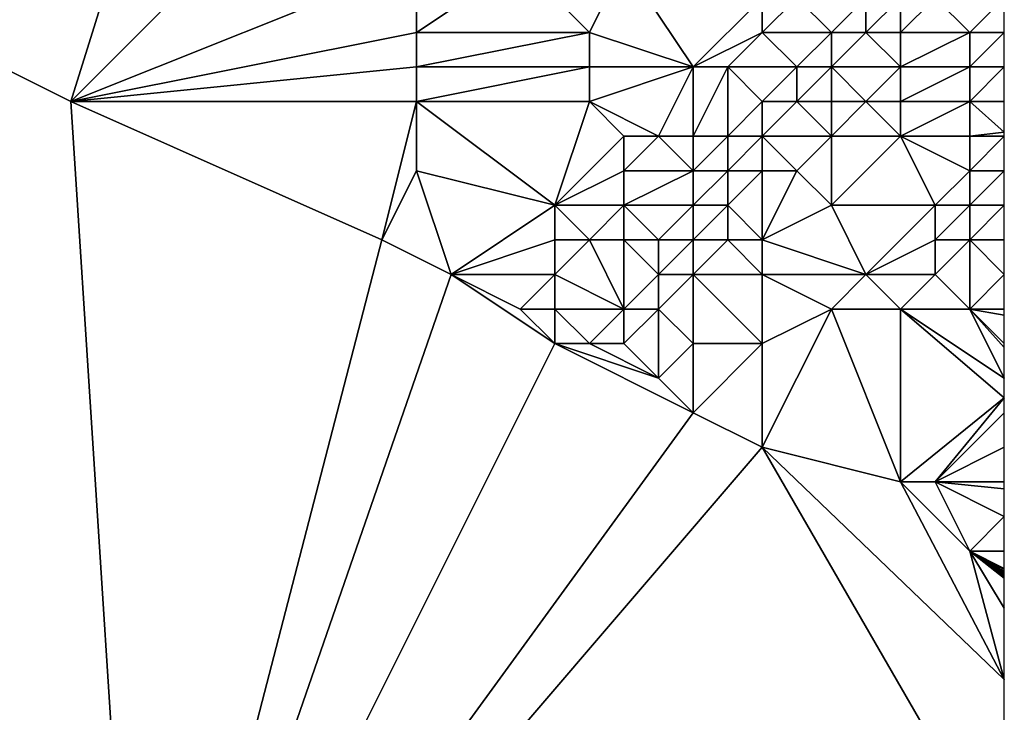
# Model space of a CAD drawing. Units: metres. Extents: x 77500 to 78125, y 343500 to 344000.
# Drawn here: x 78097 to 78125, y 343963 to 343983 of the extents above; entities that cross this region are included whole.
import ezdxf

# ---------------------------------------------------------------- set-up
doc = ezdxf.new("R2010")
doc.units = ezdxf.units.M
doc.layers.add('Terrain', color=15, linetype='Continuous')

msp = doc.modelspace()

# ---------------------------------------------------------------- linework, layer by layer
at = {"layer": 'Terrain'}
for points in [[(78098, 343981, 257.46), (78103, 343997, 257.34), (78088, 343986, 257.35), (78098, 343981, 257.46)], [(78098, 343981, 257.46), (78106, 343989, 257.64), (78103, 343997, 257.34), (78098, 343981, 257.46)], [(78050, 343900, 258.857), (78100, 343950, 258.696), (78068, 343996, 257.31), (78050, 343900, 258.857)], [(78088, 343986, 257.35), (78068, 343996, 257.31), (78100, 343950, 258.696), (78088, 343986, 257.35)], [(78098, 343981, 257.46), (78108, 343985, 257.65), (78106, 343989, 257.64), (78098, 343981, 257.46)], [(78098, 343981, 257.46), (78088, 343986, 257.35), (78100, 343950, 258.696), (78098, 343981, 257.46)], [(78098, 343981, 257.46), (78108, 343983, 257.59), (78108, 343985, 257.65), (78098, 343981, 257.46)], [(78113, 343983, 257.38), (78111, 343985, 257.43), (78108, 343983, 257.59), (78113, 343983, 257.38)], [(78108, 343983, 257.59), (78111, 343985, 257.43), (78108, 343985, 257.65), (78108, 343983, 257.59)], [(78113, 343983, 257.38), (78114, 343985, 257.37), (78111, 343985, 257.43), (78113, 343983, 257.38)], [(78116, 343982, 257.36), (78114, 343985, 257.37), (78113, 343983, 257.38), (78116, 343982, 257.36)], [(78116, 343982, 257.36), (78118, 343984, 257.34), (78114, 343985, 257.37), (78116, 343982, 257.36)], [(78116, 343982, 257.36), (78118, 343983, 257.13), (78118, 343984, 257.34), (78116, 343982, 257.36)], [(78120, 343983, 256.67), (78119, 343984, 257.14), (78118, 343983, 257.13), (78120, 343983, 256.67)], [(78118, 343983, 257.13), (78119, 343984, 257.14), (78118, 343984, 257.34), (78118, 343983, 257.13)], [(78120, 343983, 256.67), (78121, 343984, 256.61), (78119, 343984, 257.14), (78120, 343983, 256.67)], [(78121, 343983, 257.01), (78121, 343984, 256.61), (78120, 343983, 256.67), (78121, 343983, 257.01)], [(78122, 343983, 257.12), (78122, 343984, 256.84), (78121, 343983, 257.01), (78122, 343983, 257.12)], [(78121, 343983, 257.01), (78122, 343984, 256.84), (78121, 343984, 256.61), (78121, 343983, 257.01)], [(78124, 343983, 256.9), (78123, 343984, 256.97), (78122, 343983, 257.12), (78124, 343983, 256.9)], [(78122, 343983, 257.12), (78123, 343984, 256.97), (78122, 343984, 256.84), (78122, 343983, 257.12)], [(78124, 343983, 256.9), (78125, 343984, 256.92), (78123, 343984, 256.97), (78124, 343983, 256.9)], [(78124, 343983, 256.9), (78125, 343983, 256.87), (78125, 343984, 256.92), (78124, 343983, 256.9)], [(78098, 343981, 257.46), (78108, 343982, 257.65), (78108, 343983, 257.59), (78098, 343981, 257.46)], [(78113, 343982, 257.41), (78113, 343983, 257.38), (78108, 343982, 257.65), (78113, 343982, 257.41)], [(78108, 343982, 257.65), (78113, 343983, 257.38), (78108, 343983, 257.59), (78108, 343982, 257.65)], [(78116, 343982, 257.36), (78113, 343983, 257.38), (78113, 343982, 257.41), (78116, 343982, 257.36)], [(78117, 343982, 257.12), (78118, 343983, 257.13), (78116, 343982, 257.36), (78117, 343982, 257.12)], [(78119, 343982, 256.66), (78118, 343983, 257.13), (78117, 343982, 257.12), (78119, 343982, 256.66)], [(78119, 343982, 256.66), (78120, 343983, 256.67), (78118, 343983, 257.13), (78119, 343982, 256.66)], [(78120, 343982, 256.89), (78120, 343983, 256.67), (78119, 343982, 256.66), (78120, 343982, 256.89)], [(78122, 343982, 257.13), (78121, 343983, 257.01), (78120, 343982, 256.89), (78122, 343982, 257.13)], [(78120, 343982, 256.89), (78121, 343983, 257.01), (78120, 343983, 256.67), (78120, 343982, 256.89)], [(78122, 343982, 257.13), (78122, 343983, 257.12), (78121, 343983, 257.01), (78122, 343982, 257.13)], [(78124, 343982, 256.97), (78124, 343983, 256.9), (78122, 343982, 257.13), (78124, 343982, 256.97)], [(78122, 343982, 257.13), (78124, 343983, 256.9), (78122, 343983, 257.12), (78122, 343982, 257.13)], [(78124, 343982, 256.97), (78125, 343982, 256.94), (78125, 343983, 256.87), (78124, 343982, 256.97)], [(78124, 343982, 256.97), (78125, 343983, 256.87), (78124, 343983, 256.9), (78124, 343982, 256.97)], [(78108, 343981, 257.7), (78108, 343982, 257.65), (78098, 343981, 257.46), (78108, 343981, 257.7)], [(78113, 343981, 257.46), (78113, 343982, 257.41), (78108, 343981, 257.7), (78113, 343981, 257.46)], [(78108, 343981, 257.7), (78113, 343982, 257.41), (78108, 343982, 257.65), (78108, 343981, 257.7)], [(78115, 343980, 257.27), (78116, 343982, 257.36), (78113, 343981, 257.46), (78115, 343980, 257.27)], [(78113, 343981, 257.46), (78116, 343982, 257.36), (78113, 343982, 257.41), (78113, 343981, 257.46)], [(78116, 343980, 256.92), (78116, 343982, 257.36), (78115, 343980, 257.27), (78116, 343980, 256.92)], [(78117, 343980, 256.69), (78117, 343982, 257.12), (78116, 343980, 256.92), (78117, 343980, 256.69)], [(78116, 343980, 256.92), (78117, 343982, 257.12), (78116, 343982, 257.36), (78116, 343980, 256.92)], [(78117, 343980, 256.69), (78118, 343981, 256.71), (78117, 343982, 257.12), (78117, 343980, 256.69)], [(78118, 343981, 256.71), (78119, 343982, 256.66), (78117, 343982, 257.12), (78118, 343981, 256.71)], [(78119, 343981, 256.87), (78119, 343982, 256.66), (78118, 343981, 256.71), (78119, 343981, 256.87)], [(78120, 343981, 257.16), (78120, 343982, 256.89), (78119, 343981, 256.87), (78120, 343981, 257.16)], [(78119, 343981, 256.87), (78120, 343982, 256.89), (78119, 343982, 256.66), (78119, 343981, 256.87)], [(78121, 343981, 257.23), (78122, 343982, 257.13), (78120, 343982, 256.89), (78121, 343981, 257.23)], [(78121, 343981, 257.23), (78120, 343982, 256.89), (78120, 343981, 257.16), (78121, 343981, 257.23)], [(78122, 343981, 257.1), (78122, 343982, 257.13), (78121, 343981, 257.23), (78122, 343981, 257.1)], [(78124, 343981, 257.02), (78124, 343982, 256.97), (78122, 343981, 257.1), (78124, 343981, 257.02)], [(78122, 343981, 257.1), (78124, 343982, 256.97), (78122, 343982, 257.13), (78122, 343981, 257.1)], [(78124, 343981, 257.02), (78125, 343981, 257.03), (78125, 343982, 256.94), (78124, 343981, 257.02)], [(78124, 343981, 257.02), (78125, 343982, 256.94), (78124, 343982, 256.97), (78124, 343981, 257.02)], [(78107, 343977, 257.69), (78098, 343981, 257.46), (78100, 343950, 258.696), (78107, 343977, 257.69)], [(78107, 343977, 257.69), (78108, 343981, 257.7), (78098, 343981, 257.46), (78107, 343977, 257.69)], [(78107, 343977, 257.69), (78108, 343979, 257.69), (78108, 343981, 257.7), (78107, 343977, 257.69)], [(78112, 343978, 257.54), (78113, 343981, 257.46), (78108, 343981, 257.7), (78112, 343978, 257.54)], [(78112, 343978, 257.54), (78108, 343981, 257.7), (78108, 343979, 257.69), (78112, 343978, 257.54)], [(78112, 343978, 257.54), (78114, 343980, 257.47), (78113, 343981, 257.46), (78112, 343978, 257.54)], [(78115, 343980, 257.27), (78113, 343981, 257.46), (78114, 343980, 257.47), (78115, 343980, 257.27)], [(78118, 343980, 256.87), (78118, 343981, 256.71), (78117, 343980, 256.69), (78118, 343980, 256.87)], [(78120, 343980, 257.28), (78119, 343981, 256.87), (78118, 343980, 256.87), (78120, 343980, 257.28)], [(78118, 343980, 256.87), (78119, 343981, 256.87), (78118, 343981, 256.71), (78118, 343980, 256.87)], [(78120, 343980, 257.28), (78120, 343981, 257.16), (78119, 343981, 256.87), (78120, 343980, 257.28)], [(78122, 343980, 257.19), (78121, 343981, 257.23), (78120, 343980, 257.28), (78122, 343980, 257.19)], [(78120, 343980, 257.28), (78121, 343981, 257.23), (78120, 343981, 257.16), (78120, 343980, 257.28)], [(78122, 343980, 257.19), (78122, 343981, 257.1), (78121, 343981, 257.23), (78122, 343980, 257.19)], [(78124, 343980, 257.11), (78124, 343981, 257.02), (78122, 343980, 257.19), (78124, 343980, 257.11)], [(78122, 343980, 257.19), (78124, 343981, 257.02), (78122, 343981, 257.1), (78122, 343980, 257.19)], [(78124, 343980, 257.11), (78125, 343980.111, 257.128), (78124, 343981, 257.02), (78124, 343980, 257.11)], [(78124, 343981, 257.02), (78125, 343980.111, 257.128), (78125, 343981, 257.03), (78124, 343981, 257.02)], [(78112, 343978, 257.54), (78114, 343979, 257.42), (78114, 343980, 257.47), (78112, 343978, 257.54)], [(78116, 343979, 256.84), (78115, 343980, 257.27), (78114, 343979, 257.42), (78116, 343979, 256.84)], [(78114, 343979, 257.42), (78115, 343980, 257.27), (78114, 343980, 257.47), (78114, 343979, 257.42)], [(78116, 343979, 256.84), (78116, 343980, 256.92), (78115, 343980, 257.27), (78116, 343979, 256.84)], [(78117, 343979, 256.94), (78117, 343980, 256.69), (78116, 343979, 256.84), (78117, 343979, 256.94)], [(78116, 343979, 256.84), (78117, 343980, 256.69), (78116, 343980, 256.92), (78116, 343979, 256.84)], [(78118, 343979, 257.23), (78118, 343980, 256.87), (78117, 343979, 256.94), (78118, 343979, 257.23)], [(78117, 343979, 256.94), (78118, 343980, 256.87), (78117, 343980, 256.69), (78117, 343979, 256.94)], [(78119, 343979, 257.45), (78120, 343980, 257.28), (78118, 343980, 256.87), (78119, 343979, 257.45)], [(78119, 343979, 257.45), (78118, 343980, 256.87), (78118, 343979, 257.23), (78119, 343979, 257.45)], [(78120, 343978, 257.31), (78120, 343980, 257.28), (78119, 343979, 257.45), (78120, 343978, 257.31)], [(78123, 343978, 257.38), (78122, 343980, 257.19), (78120, 343978, 257.31), (78123, 343978, 257.38)], [(78120, 343978, 257.31), (78122, 343980, 257.19), (78120, 343980, 257.28), (78120, 343978, 257.31)], [(78123, 343978, 257.38), (78124, 343979, 257.27), (78122, 343980, 257.19), (78123, 343978, 257.38)], [(78124, 343979, 257.27), (78124, 343980, 257.11), (78122, 343980, 257.19), (78124, 343979, 257.27)], [(78124, 343980, 257.11), (78125, 343980, 257.14), (78125, 343980.111, 257.128), (78124, 343980, 257.11)], [(78124, 343979, 257.27), (78125, 343979, 257.28), (78125, 343980, 257.14), (78124, 343979, 257.27)], [(78124, 343979, 257.27), (78125, 343980, 257.14), (78124, 343980, 257.11), (78124, 343979, 257.27)], [(78109, 343976, 257.58), (78108, 343979, 257.69), (78107, 343977, 257.69), (78109, 343976, 257.58)], [(78109, 343976, 257.58), (78112, 343978, 257.54), (78108, 343979, 257.69), (78109, 343976, 257.58)], [(78114, 343978, 257.29), (78114, 343979, 257.42), (78112, 343978, 257.54), (78114, 343978, 257.29)], [(78116, 343978, 256.88), (78116, 343979, 256.84), (78114, 343978, 257.29), (78116, 343978, 256.88)], [(78114, 343978, 257.29), (78116, 343979, 256.84), (78114, 343979, 257.42), (78114, 343978, 257.29)], [(78117, 343978, 257.24), (78117, 343979, 256.94), (78116, 343978, 256.88), (78117, 343978, 257.24)], [(78116, 343978, 256.88), (78117, 343979, 256.94), (78116, 343979, 256.84), (78116, 343978, 256.88)], [(78118, 343977, 257.48), (78118, 343979, 257.23), (78117, 343978, 257.24), (78118, 343977, 257.48)], [(78117, 343978, 257.24), (78118, 343979, 257.23), (78117, 343979, 256.94), (78117, 343978, 257.24)], [(78118, 343977, 257.48), (78120, 343978, 257.31), (78119, 343979, 257.45), (78118, 343977, 257.48)], [(78118, 343977, 257.48), (78119, 343979, 257.45), (78118, 343979, 257.23), (78118, 343977, 257.48)], [(78124, 343978, 257.53), (78124, 343979, 257.27), (78123, 343978, 257.38), (78124, 343978, 257.53)], [(78124, 343978, 257.53), (78125, 343978, 257.54), (78125, 343979, 257.28), (78124, 343978, 257.53)], [(78124, 343978, 257.53), (78125, 343979, 257.28), (78124, 343979, 257.27), (78124, 343978, 257.53)], [(78109, 343976, 257.58), (78112, 343977, 257.49), (78112, 343978, 257.54), (78109, 343976, 257.58)], [(78113, 343977, 257.32), (78114, 343978, 257.29), (78112, 343978, 257.54), (78113, 343977, 257.32)], [(78113, 343977, 257.32), (78112, 343978, 257.54), (78112, 343977, 257.49), (78113, 343977, 257.32)], [(78114, 343977, 257.12), (78114, 343978, 257.29), (78113, 343977, 257.32), (78114, 343977, 257.12)], [(78115, 343977, 256.8), (78116, 343978, 256.88), (78114, 343978, 257.29), (78115, 343977, 256.8)], [(78115, 343977, 256.8), (78114, 343978, 257.29), (78114, 343977, 257.12), (78115, 343977, 256.8)], [(78116, 343977, 256.83), (78116, 343978, 256.88), (78115, 343977, 256.8), (78116, 343977, 256.83)], [(78117, 343977, 257.32), (78117, 343978, 257.24), (78116, 343977, 256.83), (78117, 343977, 257.32)], [(78116, 343977, 256.83), (78117, 343978, 257.24), (78116, 343978, 256.88), (78116, 343977, 256.83)], [(78118, 343977, 257.48), (78117, 343978, 257.24), (78117, 343977, 257.32), (78118, 343977, 257.48)], [(78121, 343976, 257.44), (78120, 343978, 257.31), (78118, 343977, 257.48), (78121, 343976, 257.44)], [(78121, 343976, 257.44), (78123, 343978, 257.38), (78120, 343978, 257.31), (78121, 343976, 257.44)], [(78121, 343976, 257.44), (78123, 343977, 257.58), (78123, 343978, 257.38), (78121, 343976, 257.44)], [(78124, 343977, 257.79), (78124, 343978, 257.53), (78123, 343977, 257.58), (78124, 343977, 257.79)], [(78123, 343977, 257.58), (78124, 343978, 257.53), (78123, 343978, 257.38), (78123, 343977, 257.58)], [(78124, 343977, 257.79), (78125, 343977, 257.83), (78125, 343978, 257.54), (78124, 343977, 257.79)], [(78124, 343977, 257.79), (78125, 343978, 257.54), (78124, 343978, 257.53), (78124, 343977, 257.79)], [(78109, 343976, 257.58), (78107, 343977, 257.69), (78100, 343950, 258.696), (78109, 343976, 257.58)], [(78112, 343976, 257.35), (78112, 343977, 257.49), (78109, 343976, 257.58), (78112, 343976, 257.35)], [(78114, 343975, 256.84), (78113, 343977, 257.32), (78112, 343976, 257.35), (78114, 343975, 256.84)], [(78112, 343976, 257.35), (78113, 343977, 257.32), (78112, 343977, 257.49), (78112, 343976, 257.35)], [(78114, 343975, 256.84), (78114, 343977, 257.12), (78113, 343977, 257.32), (78114, 343975, 256.84)], [(78114, 343975, 256.84), (78115, 343976, 256.84), (78114, 343977, 257.12), (78114, 343975, 256.84)], [(78115, 343976, 256.84), (78115, 343977, 256.8), (78114, 343977, 257.12), (78115, 343976, 256.84)], [(78116, 343976, 257.02), (78116, 343977, 256.83), (78115, 343976, 256.84), (78116, 343976, 257.02)], [(78115, 343976, 256.84), (78116, 343977, 256.83), (78115, 343977, 256.8), (78115, 343976, 256.84)], [(78118, 343976, 257.4), (78117, 343977, 257.32), (78116, 343976, 257.02), (78118, 343976, 257.4)], [(78116, 343976, 257.02), (78117, 343977, 257.32), (78116, 343977, 256.83), (78116, 343976, 257.02)], [(78118, 343976, 257.4), (78118, 343977, 257.48), (78117, 343977, 257.32), (78118, 343976, 257.4)], [(78121, 343976, 257.44), (78118, 343977, 257.48), (78118, 343976, 257.4), (78121, 343976, 257.44)], [(78123, 343976, 257.68), (78123, 343977, 257.58), (78121, 343976, 257.44), (78123, 343976, 257.68)], [(78124, 343975, 257.79), (78124, 343977, 257.79), (78123, 343976, 257.68), (78124, 343975, 257.79)], [(78123, 343976, 257.68), (78124, 343977, 257.79), (78123, 343977, 257.58), (78123, 343976, 257.68)], [(78124, 343975, 257.79), (78125, 343976, 257.94), (78124, 343977, 257.79), (78124, 343975, 257.79)], [(78124, 343977, 257.79), (78125, 343976, 257.94), (78125, 343977, 257.83), (78124, 343977, 257.79)], [(78109, 343976, 257.58), (78100, 343950, 258.696), (78112, 343974, 256.73), (78109, 343976, 257.58)], [(78111, 343975, 257.46), (78109, 343976, 257.58), (78112, 343974, 256.73), (78111, 343975, 257.46)], [(78111, 343975, 257.46), (78112, 343976, 257.35), (78109, 343976, 257.58), (78111, 343975, 257.46)], [(78112, 343975, 257.19), (78112, 343976, 257.35), (78111, 343975, 257.46), (78112, 343975, 257.19)], [(78114, 343975, 256.84), (78112, 343976, 257.35), (78112, 343975, 257.19), (78114, 343975, 256.84)], [(78115, 343975, 257.09), (78115, 343976, 256.84), (78114, 343975, 256.84), (78115, 343975, 257.09)], [(78115, 343975, 257.09), (78116, 343974, 257.54), (78116, 343976, 257.02), (78115, 343975, 257.09)], [(78115, 343975, 257.09), (78116, 343976, 257.02), (78115, 343976, 256.84), (78115, 343975, 257.09)], [(78118, 343976, 257.4), (78116, 343976, 257.02), (78118, 343974, 257.38), (78118, 343976, 257.4)], [(78116, 343976, 257.02), (78116, 343974, 257.54), (78118, 343974, 257.38), (78116, 343976, 257.02)], [(78120, 343975, 257.46), (78121, 343976, 257.44), (78118, 343976, 257.4), (78120, 343975, 257.46)], [(78120, 343975, 257.46), (78118, 343976, 257.4), (78118, 343974, 257.38), (78120, 343975, 257.46)], [(78122, 343975, 257.64), (78121, 343976, 257.44), (78120, 343975, 257.46), (78122, 343975, 257.64)], [(78122, 343975, 257.64), (78123, 343976, 257.68), (78121, 343976, 257.44), (78122, 343975, 257.64)], [(78124, 343975, 257.79), (78123, 343976, 257.68), (78122, 343975, 257.64), (78124, 343975, 257.79)], [(78124, 343975, 257.79), (78125, 343975, 257.88), (78125, 343976, 257.94), (78124, 343975, 257.79)], [(78112, 343975, 257.19), (78111, 343975, 257.46), (78112, 343974, 256.73), (78112, 343975, 257.19)], [(78114, 343975, 256.84), (78112, 343975, 257.19), (78113, 343974, 256.84), (78114, 343975, 256.84)], [(78112, 343975, 257.19), (78112, 343974, 256.73), (78113, 343974, 256.84), (78112, 343975, 257.19)], [(78114, 343975, 256.84), (78113, 343974, 256.84), (78114, 343974, 257.07), (78114, 343975, 256.84)], [(78115, 343975, 257.09), (78114, 343975, 256.84), (78114, 343974, 257.07), (78115, 343975, 257.09)], [(78115, 343975, 257.09), (78114, 343974, 257.07), (78115, 343973, 257.64), (78115, 343975, 257.09)], [(78115, 343975, 257.09), (78115, 343973, 257.64), (78116, 343974, 257.54), (78115, 343975, 257.09)], [(78120, 343975, 257.46), (78118, 343974, 257.38), (78118, 343971, 257.66), (78120, 343975, 257.46)], [(78120, 343975, 257.46), (78118, 343971, 257.66), (78122, 343970, 258.02), (78120, 343975, 257.46)], [(78122, 343975, 257.64), (78120, 343975, 257.46), (78122, 343970, 258.02), (78122, 343975, 257.64)], [(78124, 343975, 257.79), (78122, 343975, 257.64), (78125, 343973, 257.92), (78124, 343975, 257.79)], [(78122, 343975, 257.64), (78122, 343970, 258.02), (78125, 343972.429, 257.96), (78122, 343975, 257.64)], [(78122, 343975, 257.64), (78125, 343972.429, 257.96), (78125, 343973, 257.92), (78122, 343975, 257.64)], [(78124, 343975, 257.79), (78125, 343973, 257.92), (78125, 343973.889, 257.858), (78124, 343975, 257.79)], [(78124, 343975, 257.79), (78125, 343973.889, 257.858), (78125, 343974, 257.85), (78124, 343975, 257.79)], [(78124, 343975, 257.79), (78125, 343974, 257.85), (78125, 343974.818, 257.875), (78124, 343975, 257.79)], [(78124, 343975, 257.79), (78125, 343974.818, 257.875), (78125, 343975, 257.88), (78124, 343975, 257.79)], [(78116, 343972, 257.5), (78112, 343974, 256.73), (78100, 343950, 258.696), (78116, 343972, 257.5)], [(78116, 343972, 257.5), (78115, 343973, 257.64), (78112, 343974, 256.73), (78116, 343972, 257.5)], [(78115, 343973, 257.64), (78113, 343974, 256.84), (78112, 343974, 256.73), (78115, 343973, 257.64)], [(78115, 343973, 257.64), (78114, 343974, 257.07), (78113, 343974, 256.84), (78115, 343973, 257.64)], [(78116, 343972, 257.5), (78116, 343974, 257.54), (78115, 343973, 257.64), (78116, 343972, 257.5)], [(78118, 343971, 257.66), (78118, 343974, 257.38), (78116, 343972, 257.5), (78118, 343971, 257.66)], [(78116, 343972, 257.5), (78118, 343974, 257.38), (78116, 343974, 257.54), (78116, 343972, 257.5)], [(78123, 343970, 258.02), (78125, 343972.429, 257.96), (78122, 343970, 258.02), (78123, 343970, 258.02)], [(78123, 343970, 258.02), (78125, 343972, 257.99), (78125, 343972.429, 257.96), (78123, 343970, 258.02)], [(78118, 343971, 257.66), (78116, 343972, 257.5), (78100, 343950, 258.696), (78118, 343971, 257.66)], [(78123, 343970, 258.02), (78125, 343971, 258.02), (78125, 343972, 257.99), (78123, 343970, 258.02)], [(78118, 343971, 257.66), (78100, 343950, 258.696), (78125, 343958.883, 258.098), (78118, 343971, 257.66)], [(78122, 343970, 258.02), (78118, 343971, 257.66), (78125, 343964.286, 258.021), (78122, 343970, 258.02)], [(78118, 343971, 257.66), (78125, 343958.883, 258.098), (78125, 343964.286, 258.021), (78118, 343971, 257.66)], [(78123, 343970, 258.02), (78125, 343970, 258.03), (78125, 343971, 258.02), (78123, 343970, 258.02)], [(78124, 343968, 258.05), (78123, 343970, 258.02), (78122, 343970, 258.02), (78124, 343968, 258.05)], [(78124, 343968, 258.05), (78122, 343970, 258.02), (78125, 343964.286, 258.021), (78124, 343968, 258.05)], [(78124, 343968, 258.05), (78125, 343969, 258.04), (78123, 343970, 258.02), (78124, 343968, 258.05)], [(78123, 343970, 258.02), (78125, 343969, 258.04), (78125, 343969.8, 258.032), (78123, 343970, 258.02)], [(78123, 343970, 258.02), (78125, 343969.8, 258.032), (78125, 343970, 258.03), (78123, 343970, 258.02)], [(78125, 343968, 258.05), (78125, 343969, 258.04), (78124, 343968, 258.05), (78125, 343968, 258.05)], [(78125, 343968, 258.05), (78124, 343968, 258.05), (78125, 343967.5, 258.025), (78125, 343968, 258.05)], [(78124, 343968, 258.05), (78125, 343964.286, 258.021), (78125, 343966.346, 258.027), (78124, 343968, 258.05)], [(78124, 343968, 258.05), (78125, 343966.346, 258.027), (78125, 343967.212, 258.025), (78124, 343968, 258.05)], [(78124, 343968, 258.05), (78125, 343967.212, 258.025), (78125, 343967.226, 258.025), (78124, 343968, 258.05)], [(78124, 343968, 258.05), (78125, 343967.226, 258.025), (78125, 343967.241, 258.025), (78124, 343968, 258.05)], [(78124, 343968, 258.05), (78125, 343967.241, 258.025), (78125, 343967.259, 258.025), (78124, 343968, 258.05)], [(78124, 343968, 258.05), (78125, 343967.259, 258.025), (78125, 343967.28, 258.025), (78124, 343968, 258.05)], [(78124, 343968, 258.05), (78125, 343967.28, 258.025), (78125, 343967.304, 258.025), (78124, 343968, 258.05)], [(78124, 343968, 258.05), (78125, 343967.304, 258.025), (78125, 343967.333, 258.025), (78124, 343968, 258.05)], [(78124, 343968, 258.05), (78125, 343967.333, 258.025), (78125, 343967.368, 258.025), (78124, 343968, 258.05)], [(78124, 343968, 258.05), (78125, 343967.368, 258.025), (78125, 343967.412, 258.025), (78124, 343968, 258.05)], [(78124, 343968, 258.05), (78125, 343967.412, 258.025), (78125, 343967.467, 258.025), (78124, 343968, 258.05)], [(78124, 343968, 258.05), (78125, 343967.467, 258.025), (78125, 343967.5, 258.025), (78124, 343968, 258.05)]]:
    msp.add_3dface(points, dxfattribs=at)

doc.saveas('drawing.dxf')
